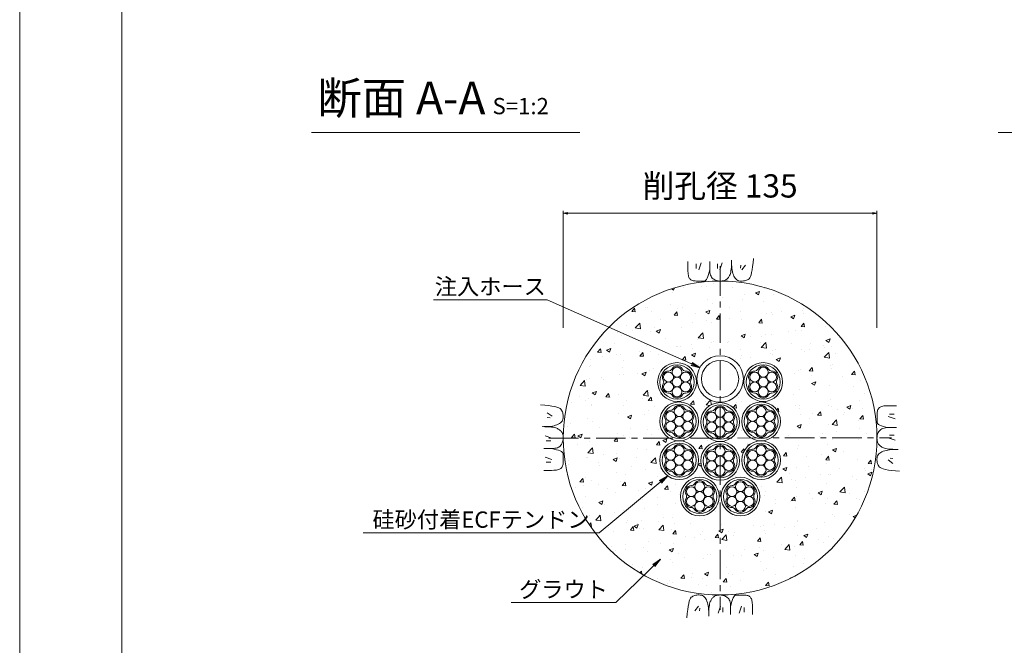
# Model space of a CAD drawing. Units: millimetres. Extents: x 0 to 1297, y 0 to 594.
# Drawn here: x 0 to 212, y 283 to 418 of the extents above; entities that cross this region are included whole.
import ezdxf
from ezdxf.enums import TextEntityAlignment as Align

# ---------------------------------------------------------------- set-up
doc = ezdxf.new("R2010")
doc.units = ezdxf.units.MM
doc.linetypes.add('CENTER', pattern=[101.6, 63.5, -12.7, 12.7, -12.7])
for name, color, linetype, lineweight in [('C-TTL', 2, 'Continuous', 18), ('D-BMK', 2, 'CENTER', 13), ('D-BYP', 5, 'Continuous', 13), ('D-STR-DIM', 7, 'Continuous', 13), ('D-STR-HTXT', 7, 'Continuous', 13), ('D-STR-MTXT', 7, 'Continuous', 13), ('D-STR-STR1', 1, 'Continuous', 18), ('D-STR-STR5', 6, 'Continuous', 13), ('D-STR-STR6', 4, 'Continuous', 18)]:
    doc.layers.add(name, color=color, linetype=linetype, lineweight=lineweight)
doc.layers.add('C-TTL2', color=2, linetype='Continuous', lineweight=18, plot=False)
doc.styles.add('MSG', font='MS Gothic.ttf')
doc.styles.add('YOKO_GOTHIC', font='MS Gothic.ttf')
doc.dimstyles.new('DIM5', dxfattribs={"dimscale": 0, "dimtxt": 3.5, "dimasz": 1, "dimexe": 0.5, "dimexo": 0.5, "dimgap": 0.5, "dimtad": 1, "dimdec": 0, "dimlfac": 5, "dimzin": 0, "dimdsep": 46, "dimtxsty": 'MSG', "dimblk": 'ehd5-4 _OPEN', "dimcen": 0.09, "dimclrd": 256, "dimclre": 256, "dimadec": 0, "dimazin": 0, "dimtfac": 1, "dimtdec": 0, "dimtmove": 2, "dimatfit": 3, "dimldrblk": 'ehd5-4 _OPEN', "dimfxl": 1, "dimtolj": 1, "dimtzin": 0, "dimlwd": -1, "dimlwe": -1, "dimarcsym": 0})

# ---------------------------------------------------------------- blocks, each defined once
blk = doc.blocks.new('ehd5-4 _OPEN')
at = {"color": 0, "linetype": 'ByBlock', "lineweight": -2}
for p, q in [((-1, 0.166667), (0, 0)), ((-1, -0.166667), (0, 0)), ((0, 0), (-1, 0))]:
    blk.add_line(p, q, dxfattribs=at)
blk = doc.blocks.new('ehd5-9 hose')
at = {"layer": 'D-STR-STR1', "ltscale": 0.05}
for radius in [5, 4]:
    blk.add_circle((295.17, 327.85), radius, dxfattribs=at)
blk = doc.blocks.new('sec-free')
at = {"layer": 'D-STR-STR5'}
for centre in [(176.28, 300.4), (178.11, 301.46), (179.94, 300.4), (176.28, 298.29), (178.11, 299.34), (179.94, 298.29), (178.11, 297.23)]:
    blk.add_circle(centre, 1.06, dxfattribs=at)
for centre, radius, start, end in [((176.28, 300.4), 1.31, 89.058, 210.942), ((176.31, 302.46), 0.75, 269.058, 330.942), ((178.11, 301.46), 1.31, 29.058, 150.942), ((179.91, 302.46), 0.75, 209.058, 270.942), ((179.94, 300.4), 1.31, 329.058, 90.942), ((176.28, 298.29), 1.31, 149.058, 270.942), ((174.51, 299.34), 0.75, 329.058, 30.942), ((179.94, 298.29), 1.31, 269.058, 30.942), ((181.71, 299.34), 0.75, 149.058, 210.942), ((176.31, 296.23), 0.75, 29.058, 90.942), ((178.11, 297.23), 1.31, 209.058, 330.942), ((179.91, 296.23), 0.75, 89.058, 150.942)]:
    blk.add_arc(centre, radius, start, end, dxfattribs=at)
at = {"layer": 'D-STR-STR6'}
for radius in [4.17, 3.67]:
    blk.add_circle((178.11, 299.34), radius, dxfattribs=at)
blk = doc.blocks.new('ehd5-9 _OPEN')
at = {"color": 0, "linetype": 'ByBlock', "lineweight": -2}
for p, q in [((-1, 0.166667), (0, 0)), ((-1, -0.166667), (0, 0)), ((0, 0), (-1, 0))]:
    blk.add_line(p, q, dxfattribs=at)

msp = doc.modelspace()

# ---------------------------------------------------------------- hatches: boundary and pattern name
at = {"layer": 'D-BYP'}
h = msp.add_hatch(dxfattribs=at)
h.set_pattern_fill('AR-CONC', color=256, scale=0.05)
h.paths.add_polyline_path([(150.813, 361.597), (150.71, 361.594), (150.645, 361.597, 0.4138004), (116.942, 327.847, 1), (184.442, 327.847, 0.4131673)])
h.paths.add_polyline_path([(159.964, 343.317, -0.2723594), (161.108, 342.644, 0.3450383), (161.78, 342.008, -0.3762036), (163.147, 341.729, 0.2580573)], flags=0)
h.paths.add_polyline_path([(155.789, 339.892, -1), (164.139, 339.892, -1)], flags=16)
h.paths.add_polyline_path([(161.776, 337.525, 0.3450383), (160.89, 337.261, -0.8134376), (158.821, 337.14, 0.3450383), (158.149, 337.775, -0.8134376), (157.009, 339.506, 0.3450383), (157.224, 340.406, -0.1358363), (157.073, 340.95, -0.5014485), (158.153, 342.258, 0.3450383), (159.039, 342.523, -0.773878), (161.023, 342.009, -0.4142136), (159.964, 340.95, -0.5773503), (160.881, 339.363, -0.767327), (162.856, 338.834, -0.5014485)], flags=0)
h.paths.add_polyline_path([(159.505, 334.865, -0.2723594), (160.649, 334.192, 0.3450383), (161.321, 333.556, -0.3762036), (162.688, 333.277, 0.2580573)], flags=0)
h.paths.add_polyline_path([(155.83, 331.44, -1), (163.18, 331.44, -1)], flags=0)
h.paths.add_polyline_path([(163.68, 331.44, -1), (155.33, 331.44, -1)], flags=16)
h.paths.add_polyline_path([(162.46, 331.825, 0.3450383), (162.246, 330.925, -0.1358363), (162.397, 330.381, -0.5014485), (161.317, 329.073, 0.3450383), (160.43, 328.809, -0.8134376), (158.362, 328.687, 0.3450383), (157.69, 329.323, -0.8134376), (156.55, 331.054, 0.3450383), (156.764, 331.954, -0.1358363), (156.614, 332.498, -0.5014485), (157.694, 333.806, 0.3450383), (158.58, 334.07, -0.8134376), (160.649, 334.192, 0.3450383), (161.321, 333.556, -0.8134376)], flags=0)
h.paths.add_polyline_path([(162.108, 331.44, -0.9002504), (160.806, 329.186, -0.9002504), (158.204, 329.186, -0.9002504), (156.903, 331.44, -0.9002504), (158.204, 333.693, -0.9002504), (160.806, 333.693, -0.9002504)], flags=0)
h.paths.add_polyline_path([(155.83, 323.079, -1), (163.18, 323.079, -1)], flags=0)
h.paths.add_polyline_path([(145.692, 340.542, -1), (155.692, 340.542, -1)], flags=16)
h.paths.add_polyline_path([(163.68, 323.079, -1), (155.33, 323.079, -1)], flags=16)
h.paths.add_polyline_path([(162.46, 323.465, 0.3450383), (162.246, 322.565, -0.1358363), (162.397, 322.021, -0.5014485), (161.317, 320.713, 0.3450383), (160.43, 320.449, -0.8134376), (158.362, 320.327, 0.3450383), (157.69, 320.963, -0.8134376), (156.55, 322.694, 0.3450383), (156.764, 323.593, -0.1358363), (156.614, 324.138, -0.5014485), (157.694, 325.446, 0.3450383), (158.58, 325.71, -0.8134376), (160.649, 325.831, 0.3450383), (161.321, 325.196, -0.8134376)], flags=0)
h.paths.add_polyline_path([(146.692, 340.542, -1), (154.692, 340.542, -1)], flags=0)
h.paths.add_polyline_path([(150.692, 334.719, -0.2723594), (151.836, 334.046, 0.3450383), (152.508, 333.411, -0.3762036), (153.875, 333.132, 0.2580573)], flags=0)
h.paths.add_polyline_path([(147.017, 331.294, -1), (154.367, 331.294, -1)], flags=0)
h.paths.add_polyline_path([(162.108, 323.079, -0.9002504), (160.806, 320.826, -0.9002504), (158.204, 320.826, -0.9002504), (156.903, 323.079, -0.9002504), (158.204, 325.333, -0.9002504), (160.806, 325.333, -0.9002504)], flags=0)
h.paths.add_polyline_path([(154.867, 331.294, -1), (146.517, 331.294, -1)], flags=16)
h.paths.add_polyline_path([(153.648, 331.68, 0.3450383), (153.433, 330.78, -0.1358363), (153.584, 330.236, -0.5014485), (152.504, 328.928, 0.3450383), (151.618, 328.663, -0.8134376), (149.549, 328.542, 0.3450383), (148.877, 329.178, -0.8134376), (147.737, 330.909, 0.3450383), (147.952, 331.808, -0.1358363), (147.801, 332.353, -0.5014485), (148.881, 333.661, 0.3450383), (149.767, 333.925, -0.8134376), (151.836, 334.046, 0.3450383), (152.508, 333.411, -0.8134376)], flags=0)
h.paths.add_polyline_path([(153.295, 331.294, -0.9002504), (151.994, 329.041, -0.9002504), (149.391, 329.041, -0.9002504), (148.09, 331.294, -0.9002504), (149.391, 333.548, -0.9002504), (151.994, 333.548, -0.9002504)], flags=0)
h.paths.add_polyline_path([(147.017, 322.934, -1), (154.367, 322.934, -1)], flags=0)
h.paths.add_polyline_path([(154.867, 322.934, -1), (146.517, 322.934, -1)], flags=16)
h.paths.add_polyline_path([(153.648, 323.32, 0.3450383), (153.433, 322.42, -0.1358363), (153.584, 321.876, -0.5014485), (152.504, 320.567, 0.3450383), (151.618, 320.303, -0.8134376), (149.549, 320.182, 0.3450383), (148.877, 320.817, -0.8134376), (147.737, 322.548, 0.3450383), (147.952, 323.448, -0.1358363), (147.801, 323.992, -0.5014485), (148.881, 325.3, 0.3450383), (149.767, 325.565, -0.8134376), (151.836, 325.686, 0.3450383), (152.508, 325.051, -0.8134376)], flags=0)
h.paths.add_polyline_path([(151.391, 315.266, -1), (158.741, 315.266, -1)], flags=0)
h.paths.add_polyline_path([(159.241, 315.266, -1), (150.891, 315.266, -1)], flags=16)
h.paths.add_polyline_path([(153.295, 322.934, -0.9002504), (151.994, 320.68, -0.9002504), (149.391, 320.68, -0.9002504), (148.09, 322.934, -0.9002504), (149.391, 325.188, -0.9002504), (151.994, 325.188, -0.9002504)], flags=0)
h.paths.add_polyline_path([(158.021, 315.651, 0.3450383), (157.807, 314.752, -0.1358363), (157.957, 314.207, -0.5014485), (156.877, 312.899, 0.3450383), (155.991, 312.635, -0.8134376), (153.922, 312.514, 0.3450383), (153.25, 313.149, -0.8134376), (152.111, 314.88, 0.3450383), (152.325, 315.78, -0.1358363), (152.174, 316.324, -0.5014485), (153.254, 317.632, 0.3450383), (154.141, 317.896, -0.8134376), (156.209, 318.018, 0.3450383), (156.881, 317.382, -0.8134376)], flags=0)
h.paths.add_polyline_path([(157.668, 315.266, -0.9002504), (156.367, 313.012, -0.9002504), (153.765, 313.012, -0.9002504), (152.464, 315.266, -0.9002504), (153.765, 317.519, -0.9002504), (156.367, 317.519, -0.9002504)], flags=0)
h.paths.add_polyline_path([(141.42, 343.317, -0.2723594), (142.564, 342.644, 0.3450383), (143.236, 342.008, -0.3762036), (144.603, 341.729, 0.2580573)], flags=0)
h.paths.add_polyline_path([(141.88, 334.865, -0.2723594), (143.023, 334.192, 0.3450383), (143.695, 333.556, -0.3762036), (145.062, 333.277, 0.2580573)], flags=0)
h.paths.add_polyline_path([(137.245, 339.892, -1), (145.595, 339.892, -1)], flags=16)
h.paths.add_polyline_path([(138.205, 331.44, -1), (145.555, 331.44, -1)], flags=0)
h.paths.add_polyline_path([(143.232, 337.525, 0.3450383), (142.345, 337.261, -0.8134376), (140.277, 337.14, 0.3450383), (139.605, 337.775, -0.8134376), (138.465, 339.506, 0.3450383), (138.68, 340.406, -0.1358363), (138.529, 340.95, -0.5014485), (139.609, 342.258, 0.3450383), (140.495, 342.523, -0.773878), (142.479, 342.009, -0.4142136), (141.42, 340.95, -0.5773503), (142.337, 339.363, -0.767327), (144.312, 338.834, -0.5014485)], flags=0)
h.paths.add_polyline_path([(146.055, 331.44, -1), (137.705, 331.44, -1)], flags=16)
h.paths.add_polyline_path([(144.62, 330.925, -0.1358363), (144.771, 330.381, -0.5014485), (143.691, 329.073, 0.3450383), (142.805, 328.809, -0.8134376), (140.736, 328.687, 0.3450383), (140.064, 329.323, -0.8134376), (138.924, 331.054, 0.3450383), (139.139, 331.954, -0.1358363), (138.988, 332.498, -0.5014485), (140.068, 333.806, 0.3450383), (140.954, 334.07, -0.8134376), (143.023, 334.192, 0.3450383), (143.695, 333.556, -0.8134376), (144.835, 331.825, 0.3450383)], flags=0)
h.paths.add_polyline_path([(156.124, 315.266, -1), (154.007, 315.266, -1)], flags=0)
h.paths.add_polyline_path([(144.482, 331.44, -0.9002504), (143.181, 329.186, -0.9002504), (140.578, 329.186, -0.9002504), (139.277, 331.44, -0.9002504), (140.578, 333.693, -0.9002504), (143.181, 333.693, -0.9002504)], flags=0)
h.paths.add_polyline_path([(138.205, 323.079, -1), (145.555, 323.079, -1)], flags=0)
h.paths.add_polyline_path([(146.055, 323.079, -1), (137.705, 323.079, -1)], flags=16)
h.paths.add_polyline_path([(142.644, 315.266, -1), (149.994, 315.266, -1)], flags=0)
h.paths.add_polyline_path([(144.835, 323.465, 0.3450383), (144.62, 322.565, -0.1358363), (144.771, 322.021, -0.5014485), (143.691, 320.713, 0.3450383), (142.805, 320.449, -0.8134376), (140.736, 320.327, 0.3450383), (140.064, 320.963, -0.8134376), (138.924, 322.694, 0.3450383), (139.139, 323.593, -0.1358363), (138.988, 324.138, -0.5014485), (140.068, 325.446, 0.3450383), (140.954, 325.71, -0.8134376), (143.023, 325.831, 0.3450383), (143.695, 325.196, -0.8134376)], flags=0)
h.paths.add_polyline_path([(150.494, 315.266, -1), (142.144, 315.266, -1)], flags=16)
h.paths.add_polyline_path([(149.274, 315.651, 0.3450383), (149.06, 314.752, -0.1358363), (149.21, 314.207, -0.5014485), (148.131, 312.899, 0.3450383), (147.244, 312.635, -0.8134376), (145.175, 312.514, 0.3450383), (144.503, 313.149, -0.8134376), (143.364, 314.88, 0.3450383), (143.578, 315.78, -0.1358363), (143.428, 316.324, -0.5014485), (144.507, 317.632, 0.3450383), (145.394, 317.896, -0.8134376), (147.463, 318.018, 0.3450383), (148.135, 317.382, -0.8134376)], flags=0)
h.paths.add_polyline_path([(148.921, 315.266, -0.9002504), (147.62, 313.012, -0.9002504), (145.018, 313.012, -0.9002504), (143.717, 315.266, -0.9002504), (145.018, 317.519, -0.9002504), (147.62, 317.519, -0.9002504)], flags=0)
h.paths.add_polyline_path([(144.482, 323.079, -0.9002504), (143.181, 320.826, -0.9002504), (140.578, 320.826, -0.9002504), (139.277, 323.079, -0.9002504), (140.578, 325.333, -0.9002504), (143.181, 325.333, -0.9002504)], flags=0)
h.paths.add_polyline_path([(147.377, 315.266, -1), (145.261, 315.266, -1)], flags=0)

# ---------------------------------------------------------------- linework, layer by layer
at = {"layer": 'C-TTL'}
msp.add_line((22, 22), (22, 572), dxfattribs=at)
at = {"layer": 'C-TTL2'}
msp.add_lwpolyline([(0, 0), (841, 0), (841, 594), (0, 594)], close=True, dxfattribs=at)
at = {"layer": 'D-BMK', "ltscale": 0.1}
for p, q in [((150.692, 364.801), (150.692, 290.893)), ((150.692, 364.801), (150.692, 290.893)), ((113.846, 327.793), (187.539, 327.901)), ((113.846, 327.793), (187.539, 327.901))]:
    msp.add_line(p, q, dxfattribs=at)
at = {"layer": 'D-BYP', "lineweight": 13}
for p, q in [((143.764, 365.779), (143.763, 364.844)), ((143.763, 364.844), (143.763, 364.11)), ((145.545, 365.279), (145.545, 364.277)), ((146.609, 365.498), (146.108, 364.027)), ((148.46, 365.779), (148.458, 364.112)), ((150.099, 365.279), (150.099, 364.277)), ((151.164, 365.498), (150.663, 364.027)), ((153.072, 364.153), (153.108, 364.569)), ((153.108, 364.569), (153.134, 365.037)), ((153.134, 365.037), (153.15, 365.556)), ((153.15, 365.556), (153.156, 366.128)), ((153.155, 365.741), (153.155, 365.644)), ((153.155, 365.644), (153.155, 365.598)), ((153.155, 365.598), (153.163, 365.145)), ((153.163, 365.145), (153.187, 364.717)), ((153.187, 364.717), (153.227, 364.313)), ((155.13, 365.029), (155.068, 364.402)), ((156.164, 365.029), (155.381, 363.995)), ((157.584, 364.038), (157.685, 364.744)), ((157.685, 364.744), (157.774, 365.554)), ((157.774, 365.554), (157.852, 366.47)), ((143.763, 364.11), (143.769, 363.638)), ((143.769, 363.638), (143.787, 363.343)), ((143.787, 363.343), (143.818, 363.075)), ((143.818, 363.075), (143.861, 362.832)), ((143.861, 362.832), (143.917, 362.615)), ((143.917, 362.615), (143.986, 362.423)), ((143.986, 362.423), (144.067, 362.257)), ((144.067, 362.257), (144.16, 362.117)), ((147.934, 362.229), (148.075, 362.582)), ((148.075, 362.582), (148.21, 363.013)), ((148.21, 363.013), (148.337, 363.524)), ((148.337, 363.524), (148.458, 364.112)), ((148.458, 364.112), (148.469, 363.754)), ((148.469, 363.754), (148.502, 363.426)), ((148.502, 363.426), (148.557, 363.129)), ((148.557, 363.129), (148.633, 362.863)), ((148.633, 362.863), (148.732, 362.628)), ((148.732, 362.628), (148.853, 362.423)), ((148.853, 362.423), (148.996, 362.249)), ((148.996, 362.249), (149.161, 362.106)), ((152.251, 362.132), (152.358, 362.248)), ((152.358, 362.248), (152.46, 362.376)), ((152.46, 362.376), (152.558, 362.516)), ((152.558, 362.516), (152.651, 362.668)), ((152.651, 362.668), (152.74, 362.832)), ((152.74, 362.832), (152.824, 363.008)), ((152.824, 363.008), (152.902, 363.217)), ((152.902, 363.217), (152.969, 363.477)), ((152.969, 363.477), (153.025, 363.789)), ((153.025, 363.789), (153.072, 364.153)), ((153.227, 364.313), (153.283, 363.934)), ((153.283, 363.934), (153.355, 363.579)), ((153.355, 363.579), (153.444, 363.249)), ((153.444, 363.249), (153.549, 362.943)), ((153.549, 362.943), (153.669, 362.662)), ((153.669, 362.662), (153.806, 362.41)), ((153.806, 362.41), (153.96, 362.191)), ((156.907, 362.089), (157.066, 362.269)), ((157.066, 362.269), (157.212, 362.553)), ((157.212, 362.553), (157.348, 362.943)), ((157.348, 362.943), (157.471, 363.438)), ((157.471, 363.438), (157.584, 364.038)), ((144.16, 362.117), (144.27, 361.998)), ((144.27, 361.998), (144.399, 361.894)), ((144.399, 361.894), (144.549, 361.807)), ((144.549, 361.807), (144.718, 361.735)), ((144.718, 361.735), (144.906, 361.679)), ((144.906, 361.679), (145.115, 361.638)), ((145.115, 361.638), (145.344, 361.614)), ((145.344, 361.614), (145.592, 361.605)), ((145.592, 361.605), (145.845, 361.605)), ((145.845, 361.605), (146.087, 361.604)), ((146.087, 361.604), (146.317, 361.604)), ((146.317, 361.604), (146.537, 361.603)), ((146.537, 361.603), (146.746, 361.603)), ((146.746, 361.603), (146.943, 361.602)), ((146.943, 361.602), (147.13, 361.602)), ((147.13, 361.602), (147.306, 361.602)), ((147.306, 361.602), (147.473, 361.641)), ((147.473, 361.641), (147.633, 361.758)), ((147.633, 361.758), (147.787, 361.954)), ((147.787, 361.954), (147.934, 362.229)), ((149.161, 362.106), (149.339, 361.987)), ((149.339, 361.987), (149.522, 361.883)), ((149.522, 361.883), (149.709, 361.795)), ((149.709, 361.795), (149.9, 361.723)), ((149.9, 361.723), (150.096, 361.667)), ((150.096, 361.667), (150.296, 361.627)), ((150.296, 361.627), (150.501, 361.603)), ((150.501, 361.603), (150.71, 361.594)), ((150.71, 361.594), (150.916, 361.599)), ((150.916, 361.599), (151.109, 361.615)), ((151.109, 361.615), (151.291, 361.641)), ((151.291, 361.641), (151.462, 361.679)), ((151.462, 361.679), (151.62, 361.727)), ((151.62, 361.727), (151.767, 361.786)), ((151.767, 361.786), (151.902, 361.855)), ((151.902, 361.855), (152.025, 361.936)), ((152.025, 361.936), (152.141, 362.028)), ((152.141, 362.028), (152.251, 362.132)), ((153.96, 362.191), (154.129, 362.006)), ((154.129, 362.006), (154.314, 361.855)), ((154.314, 361.855), (154.516, 361.737)), ((154.516, 361.737), (154.734, 361.653)), ((154.734, 361.653), (154.968, 361.602)), ((154.968, 361.602), (155.218, 361.584)), ((155.218, 361.584), (155.47, 361.592)), ((155.47, 361.592), (155.711, 361.615)), ((155.711, 361.615), (155.94, 361.654)), ((155.94, 361.654), (156.157, 361.709)), ((156.157, 361.709), (156.362, 361.781)), ((156.362, 361.781), (156.556, 361.868)), ((156.556, 361.868), (156.737, 361.971)), ((156.737, 361.971), (156.907, 362.089)), ((112.982, 334.91), (112.067, 334.988)), ((113.793, 334.821), (112.982, 334.91)), ((114.498, 334.72), (113.793, 334.821)), ((115.098, 334.608), (114.498, 334.72)), ((185.923, 334.739), (185.68, 334.696)), ((186.192, 334.77), (185.923, 334.739)), ((186.486, 334.789), (186.192, 334.77)), ((186.958, 334.795), (186.486, 334.789)), ((187.692, 334.794), (186.958, 334.795)), ((188.628, 334.793), (187.692, 334.794)), ((113.508, 333.3), (114.541, 332.518)), ((115.593, 334.484), (115.098, 334.608)), ((115.983, 334.349), (115.593, 334.484)), ((116.268, 334.202), (115.983, 334.349)), ((116.447, 334.044), (116.268, 334.202)), ((116.566, 333.874), (116.447, 334.044)), ((116.669, 333.692), (116.566, 333.874)), ((116.756, 333.499), (116.669, 333.692)), ((116.827, 333.294), (116.756, 333.499)), ((116.882, 333.076), (116.827, 333.294)), ((116.921, 332.848), (116.882, 333.076)), ((116.945, 332.607), (116.921, 332.848)), ((116.952, 332.355), (116.945, 332.607)), ((184.454, 332.965), (184.453, 332.712)), ((184.453, 332.712), (184.453, 332.471)), ((184.462, 333.213), (184.454, 332.965)), ((184.487, 333.442), (184.462, 333.213)), ((184.527, 333.651), (184.487, 333.442)), ((184.583, 333.84), (184.527, 333.651)), ((184.655, 334.009), (184.583, 333.84)), ((184.742, 334.158), (184.655, 334.009)), ((184.846, 334.287), (184.742, 334.158)), ((184.965, 334.397), (184.846, 334.287)), ((185.106, 334.49), (184.965, 334.397)), ((185.272, 334.571), (185.106, 334.49)), ((185.463, 334.64), (185.272, 334.571)), ((185.68, 334.696), (185.463, 334.64)), ((188.127, 333.013), (187.125, 333.013)), ((113.508, 332.267), (114.134, 332.204)), ((114.603, 330.42), (114.957, 330.492)), ((114.957, 330.492), (115.288, 330.58)), ((115.288, 330.58), (115.593, 330.685)), ((115.593, 330.685), (115.875, 330.806)), ((115.875, 330.806), (116.127, 330.943)), ((116.127, 330.943), (116.345, 331.096)), ((116.345, 331.096), (116.53, 331.265)), ((116.53, 331.265), (116.682, 331.451)), ((116.682, 331.451), (116.799, 331.653)), ((116.799, 331.653), (116.884, 331.87)), ((116.884, 331.87), (116.935, 332.105)), ((116.935, 332.105), (116.952, 332.355)), ((184.451, 331.614), (184.45, 331.427)), ((184.45, 331.427), (184.45, 331.251)), ((184.45, 331.251), (184.489, 331.084)), ((184.452, 332.02), (184.451, 331.811)), ((184.451, 331.811), (184.451, 331.614)), ((184.453, 332.471), (184.452, 332.24)), ((184.452, 332.24), (184.452, 332.02)), ((184.489, 331.084), (184.606, 330.924)), ((184.606, 330.924), (184.802, 330.77)), ((184.802, 330.77), (185.077, 330.623)), ((185.077, 330.623), (185.43, 330.482)), ((185.43, 330.482), (185.862, 330.348)), ((188.346, 331.948), (186.875, 332.449)), ((112.98, 330.287), (112.409, 330.292)), ((112.756, 330.292), (112.776, 330.292)), ((112.776, 330.292), (112.795, 330.292)), ((112.795, 330.292), (112.893, 330.292)), ((112.893, 330.292), (112.939, 330.292)), ((112.939, 330.292), (113.391, 330.3)), ((113.5, 330.271), (112.98, 330.287)), ((113.391, 330.3), (113.82, 330.323)), ((113.968, 330.245), (113.5, 330.271)), ((113.82, 330.323), (114.223, 330.363)), ((114.384, 330.208), (113.968, 330.245)), ((114.223, 330.363), (114.603, 330.42)), ((114.748, 330.162), (114.384, 330.208)), ((115.06, 330.105), (114.748, 330.162)), ((115.32, 330.038), (115.06, 330.105)), ((115.528, 329.961), (115.32, 330.038)), ((115.704, 329.877), (115.528, 329.961)), ((115.869, 329.788), (115.704, 329.877)), ((116.021, 329.694), (115.869, 329.788)), ((116.161, 329.597), (116.021, 329.694)), ((116.289, 329.495), (116.161, 329.597)), ((116.405, 329.388), (116.289, 329.495)), ((116.509, 329.277), (116.405, 329.388)), ((116.601, 329.162), (116.509, 329.277)), ((116.681, 329.039), (116.601, 329.162)), ((116.751, 328.904), (116.681, 329.039)), ((116.81, 328.757), (116.751, 328.904)), ((116.858, 328.598), (116.81, 328.757)), ((116.895, 328.428), (116.858, 328.598)), ((116.922, 328.246), (116.895, 328.428)), ((184.515, 328.461), (184.475, 328.261)), ((184.571, 328.657), (184.515, 328.461)), ((184.643, 328.848), (184.571, 328.657)), ((184.731, 329.035), (184.643, 328.848)), ((184.835, 329.218), (184.731, 329.035)), ((184.955, 329.396), (184.835, 329.218)), ((185.098, 329.561), (184.955, 329.396)), ((185.271, 329.704), (185.098, 329.561)), ((185.476, 329.825), (185.271, 329.704)), ((185.711, 329.924), (185.476, 329.825)), ((185.977, 330.001), (185.711, 329.924)), ((185.862, 330.348), (186.372, 330.22)), ((186.274, 330.055), (185.977, 330.001)), ((186.602, 330.088), (186.274, 330.055)), ((186.372, 330.22), (186.96, 330.099)), ((186.961, 330.099), (186.602, 330.088)), ((188.627, 330.098), (186.961, 330.099)), ((188.127, 328.458), (187.125, 328.458)), ((113.039, 328.3), (114.51, 327.799)), ((113.258, 327.236), (114.259, 327.236)), ((116.287, 326.133), (116.43, 326.298)), ((116.43, 326.298), (116.55, 326.476)), ((116.55, 326.476), (116.654, 326.659)), ((116.654, 326.659), (116.741, 326.846)), ((116.741, 326.846), (116.813, 327.037)), ((116.813, 327.037), (116.869, 327.233)), ((116.869, 327.233), (116.91, 327.433)), ((116.91, 327.433), (116.934, 327.638)), ((116.937, 328.052), (116.922, 328.246)), ((116.934, 327.638), (116.942, 327.847)), ((116.942, 327.847), (116.937, 328.052)), ((184.451, 328.056), (184.442, 327.847)), ((184.442, 327.847), (184.447, 327.641)), ((184.447, 327.641), (184.463, 327.448)), ((184.475, 328.261), (184.451, 328.056)), ((184.463, 327.448), (184.49, 327.266)), ((184.49, 327.266), (184.527, 327.095)), ((184.527, 327.095), (184.575, 326.937)), ((184.575, 326.937), (184.634, 326.79)), ((184.634, 326.79), (184.704, 326.655)), ((184.704, 326.655), (184.784, 326.532)), ((184.784, 326.532), (184.876, 326.417)), ((184.876, 326.417), (184.98, 326.306)), ((184.98, 326.306), (185.096, 326.199)), ((188.346, 327.394), (186.875, 327.894)), ((112.758, 325.596), (114.424, 325.595)), ((114.424, 325.595), (114.783, 325.606)), ((115.013, 325.474), (114.424, 325.595)), ((114.783, 325.606), (115.111, 325.638)), ((115.523, 325.346), (115.013, 325.474)), ((115.111, 325.638), (115.407, 325.693)), ((115.407, 325.693), (115.674, 325.77)), ((115.955, 325.212), (115.523, 325.346)), ((115.674, 325.77), (115.909, 325.869)), ((115.909, 325.869), (116.114, 325.99)), ((116.308, 325.071), (115.955, 325.212)), ((116.114, 325.99), (116.287, 326.133)), ((116.583, 324.924), (116.308, 325.071)), ((116.779, 324.77), (116.583, 324.924)), ((116.896, 324.61), (116.779, 324.77)), ((116.935, 324.442), (116.896, 324.61)), ((116.934, 324.267), (116.935, 324.442)), ((116.934, 324.08), (116.934, 324.267)), ((184.703, 324.243), (184.585, 324.041)), ((184.855, 324.428), (184.703, 324.243)), ((185.04, 324.598), (184.855, 324.428)), ((185.258, 324.751), (185.04, 324.598)), ((185.096, 326.199), (185.224, 326.097)), ((185.224, 326.097), (185.364, 325.999)), ((185.51, 324.888), (185.258, 324.751)), ((185.364, 325.999), (185.516, 325.906)), ((185.791, 325.009), (185.51, 324.888)), ((185.516, 325.906), (185.68, 325.817)), ((185.68, 325.817), (185.856, 325.733)), ((186.097, 325.113), (185.791, 325.009)), ((185.856, 325.733), (186.065, 325.656)), ((186.065, 325.656), (186.325, 325.589)), ((186.427, 325.202), (186.097, 325.113)), ((186.325, 325.589), (186.637, 325.532)), ((186.782, 325.274), (186.427, 325.202)), ((186.637, 325.532), (187.001, 325.485)), ((187.161, 325.33), (186.782, 325.274)), ((187.001, 325.485), (187.417, 325.449)), ((187.565, 325.37), (187.161, 325.33)), ((187.417, 325.449), (187.885, 325.423)), ((187.993, 325.394), (187.565, 325.37)), ((187.885, 325.423), (188.405, 325.407)), ((188.446, 325.402), (187.993, 325.394)), ((188.405, 325.407), (188.976, 325.402)), ((188.492, 325.402), (188.446, 325.402)), ((188.589, 325.402), (188.492, 325.402)), ((188.609, 325.402), (188.589, 325.402)), ((188.629, 325.402), (188.609, 325.402)), ((113.039, 323.746), (114.51, 323.245)), ((113.258, 322.681), (114.259, 322.681)), ((116.802, 321.854), (116.858, 322.043)), ((116.858, 322.043), (116.898, 322.252)), ((116.898, 322.252), (116.923, 322.48)), ((116.923, 322.48), (116.931, 322.729)), ((116.931, 322.729), (116.932, 322.981)), ((116.932, 323.223), (116.933, 323.454)), ((116.932, 322.981), (116.932, 323.223)), ((116.933, 323.674), (116.934, 323.882)), ((116.933, 323.454), (116.933, 323.674)), ((116.934, 323.882), (116.934, 324.08)), ((184.45, 323.589), (184.433, 323.339)), ((184.433, 323.339), (184.44, 323.087)), ((184.44, 323.087), (184.463, 322.846)), ((184.501, 323.823), (184.45, 323.589)), ((184.463, 322.846), (184.503, 322.617)), ((184.585, 324.041), (184.501, 323.823)), ((184.503, 322.617), (184.558, 322.4)), ((184.558, 322.4), (184.629, 322.195)), ((184.629, 322.195), (184.716, 322.001)), ((184.716, 322.001), (184.819, 321.82)), ((187.877, 322.394), (186.844, 323.176)), ((187.877, 323.427), (187.251, 323.489)), ((112.757, 320.9), (113.693, 320.9)), ((113.693, 320.9), (114.426, 320.899)), ((114.426, 320.899), (114.899, 320.905)), ((114.899, 320.905), (115.193, 320.924)), ((115.193, 320.924), (115.462, 320.955)), ((115.462, 320.955), (115.705, 320.998)), ((115.705, 320.998), (115.922, 321.054)), ((115.922, 321.054), (116.113, 321.122)), ((116.113, 321.122), (116.279, 321.203)), ((116.279, 321.203), (116.419, 321.297)), ((116.419, 321.297), (116.539, 321.406)), ((116.539, 321.406), (116.642, 321.536)), ((116.642, 321.536), (116.73, 321.685)), ((116.73, 321.685), (116.802, 321.854)), ((184.819, 321.82), (184.938, 321.65)), ((184.938, 321.65), (185.117, 321.491)), ((185.117, 321.491), (185.402, 321.345)), ((185.402, 321.345), (185.791, 321.209)), ((185.791, 321.209), (186.286, 321.086)), ((186.286, 321.086), (186.887, 320.973)), ((186.887, 320.973), (187.592, 320.873)), ((187.592, 320.873), (188.403, 320.783)), ((188.403, 320.783), (189.318, 320.706)), ((144.055, 292.748), (143.931, 292.253)), ((144.19, 293.138), (144.055, 292.748)), ((144.337, 293.422), (144.19, 293.138)), ((144.495, 293.602), (144.337, 293.422)), ((144.665, 293.721), (144.495, 293.602)), ((144.847, 293.823), (144.665, 293.721)), ((145.04, 293.91), (144.847, 293.823)), ((145.246, 293.982), (145.04, 293.91)), ((145.463, 294.037), (145.246, 293.982)), ((145.692, 294.076), (145.463, 294.037)), ((145.932, 294.099), (145.692, 294.076)), ((146.185, 294.107), (145.932, 294.099)), ((146.435, 294.089), (146.185, 294.107)), ((146.669, 294.038), (146.435, 294.089)), ((146.887, 293.954), (146.669, 294.038)), ((147.088, 293.836), (146.887, 293.954)), ((147.274, 293.685), (147.088, 293.836)), ((147.443, 293.5), (147.274, 293.685)), ((147.596, 293.281), (147.443, 293.5)), ((147.733, 293.029), (147.596, 293.281)), ((147.854, 292.748), (147.733, 293.029)), ((147.959, 292.442), (147.854, 292.748)), ((148.047, 292.112), (147.959, 292.442)), ((148.501, 292.474), (148.434, 292.214)), ((148.578, 292.683), (148.501, 292.474)), ((148.663, 292.859), (148.578, 292.683)), ((148.752, 293.023), (148.663, 292.859)), ((148.845, 293.175), (148.752, 293.023)), ((148.943, 293.316), (148.845, 293.175)), ((149.045, 293.443), (148.943, 293.316)), ((149.151, 293.56), (149.045, 293.443)), ((149.262, 293.663), (149.151, 293.56)), ((149.377, 293.755), (149.262, 293.663)), ((149.501, 293.836), (149.377, 293.755)), ((149.636, 293.905), (149.501, 293.836)), ((149.782, 293.964), (149.636, 293.905)), ((149.941, 294.012), (149.782, 293.964)), ((150.111, 294.05), (149.941, 294.012)), ((150.293, 294.076), (150.111, 294.05)), ((150.487, 294.092), (150.293, 294.076)), ((150.692, 294.097), (150.487, 294.092)), ((150.901, 294.088), (150.692, 294.097)), ((151.106, 294.064), (150.901, 294.088)), ((151.306, 294.024), (151.106, 294.064)), ((151.502, 293.968), (151.306, 294.024)), ((151.694, 293.896), (151.502, 293.968)), ((151.881, 293.808), (151.694, 293.896)), ((152.063, 293.704), (151.881, 293.808)), ((152.242, 293.585), (152.063, 293.704)), ((152.407, 293.442), (152.242, 293.585)), ((152.549, 293.268), (152.407, 293.442)), ((152.67, 293.063), (152.549, 293.268)), ((152.769, 292.828), (152.67, 293.063)), ((152.846, 292.562), (152.769, 292.828)), ((152.901, 292.265), (152.846, 292.562)), ((153.193, 292.678), (153.065, 292.168)), ((153.327, 293.109), (153.193, 292.678)), ((153.468, 293.462), (153.327, 293.109)), ((153.615, 293.737), (153.468, 293.462)), ((153.769, 293.933), (153.615, 293.737)), ((153.93, 294.05), (153.769, 293.933)), ((154.097, 294.089), (153.93, 294.05)), ((154.272, 294.089), (154.097, 294.089)), ((154.459, 294.089), (154.272, 294.089)), ((154.657, 294.088), (154.459, 294.089)), ((154.866, 294.088), (154.657, 294.088)), ((155.085, 294.087), (154.866, 294.088)), ((155.316, 294.087), (155.085, 294.087)), ((155.558, 294.086), (155.316, 294.087)), ((155.811, 294.086), (155.558, 294.086)), ((156.059, 294.077), (155.811, 294.086)), ((156.288, 294.053), (156.059, 294.077)), ((156.496, 294.013), (156.288, 294.053)), ((156.685, 293.957), (156.496, 294.013)), ((156.854, 293.885), (156.685, 293.957)), ((157.003, 293.797), (156.854, 293.885)), ((157.133, 293.693), (157.003, 293.797)), ((157.242, 293.574), (157.133, 293.693)), ((157.336, 293.434), (157.242, 293.574)), ((157.417, 293.268), (157.336, 293.434)), ((157.485, 293.076), (157.417, 293.268)), ((157.541, 292.859), (157.485, 293.076)), ((157.585, 292.616), (157.541, 292.859)), ((157.616, 292.348), (157.585, 292.616)), ((157.634, 292.054), (157.616, 292.348)), ((143.718, 290.947), (143.629, 290.137)), ((143.819, 291.653), (143.718, 290.947)), ((143.931, 292.253), (143.819, 291.653)), ((145.239, 290.663), (146.022, 291.696)), ((146.272, 290.663), (146.335, 291.289)), ((148.12, 291.757), (148.047, 292.112)), ((148.176, 291.378), (148.12, 291.757)), ((148.216, 290.974), (148.176, 291.378)), ((148.24, 290.546), (148.216, 290.974)), ((148.248, 290.093), (148.24, 290.546)), ((148.268, 290.654), (148.253, 290.135)), ((148.295, 291.122), (148.268, 290.654)), ((148.331, 291.538), (148.295, 291.122)), ((148.377, 291.902), (148.331, 291.538)), ((148.434, 292.214), (148.377, 291.902)), ((150.239, 290.193), (150.74, 291.664)), ((151.303, 290.412), (151.303, 291.414)), ((152.934, 291.937), (152.901, 292.265)), ((152.944, 291.579), (152.934, 291.937)), ((152.943, 289.912), (152.944, 291.579)), ((153.065, 292.168), (152.944, 291.579)), ((154.794, 290.193), (155.295, 291.664)), ((155.858, 290.412), (155.858, 291.414)), ((157.64, 291.581), (157.634, 292.054)), ((157.639, 289.912), (157.64, 290.847)), ((157.64, 290.847), (157.64, 291.581)), ((143.629, 290.137), (143.551, 289.221)), ((148.253, 290.135), (148.247, 289.563)), ((148.247, 290.047), (148.248, 290.093)), ((148.247, 289.95), (148.247, 290.047)), ((148.247, 289.93), (148.247, 289.95)), ((148.247, 289.911), (148.247, 289.93))]:
    msp.add_line(p, q, dxfattribs=at)
msp.add_circle((150.692, 327.847), 33.75, dxfattribs=at)
at = {"layer": 'D-STR-DIM', "ltscale": 0.05}
for p, q in [((62.766, 393.511), (120.537, 393.511)), ((210.533, 393.511), (268.304, 393.511))]:
    msp.add_line(p, q, dxfattribs=at)
at = {"layer": 'D-STR-DIM', "lineweight": 13}
for p, q in [((116.942, 351.543), (116.942, 376.671)), ((117.942, 376.171), (183.442, 376.171)), ((184.442, 351.543), (184.442, 376.671))]:
    msp.add_line(p, q, dxfattribs=at)

# ---------------------------------------------------------------- block references
for name, p in [('ehd5-9 hose', (-144.48, 12.696)), ('sec-free', (-36.69, 40.548)), ('sec-free', (-36.231, 32.095)), ('sec-free', (-27.418, 31.95)), ('sec-free', (-36.231, 23.735)), ('sec-free', (-27.418, 23.59)), ('sec-free', (-31.792, 15.922))]:
    msp.add_blockref(name, p)
at = {"xscale": -1}
for p in [(338.075, 40.548), (337.616, 32.095), (337.616, 23.735), (333.176, 15.922)]:
    msp.add_blockref('sec-free', p, dxfattribs=at)
at = {"layer": 'D-STR-DIM', "lineweight": 13, "rotation": 180}
msp.add_blockref('ehd5-9 _OPEN', (116.942, 376.171), dxfattribs=at)
at = {"layer": 'D-STR-DIM', "lineweight": 13}
msp.add_blockref('ehd5-9 _OPEN', (184.442, 376.171), dxfattribs=at)

# ---------------------------------------------------------------- texts
at = {"layer": 'D-STR-HTXT', "lineweight": 13, "style": 'YOKO_GOTHIC'}
msp.add_text('削孔径 135', height=5, dxfattribs=at).set_placement((150.696, 382.061), align=Align.MIDDLE_CENTER)
at = {"layer": 'D-STR-HTXT', "ltscale": 0.05, "style": 'YOKO_GOTHIC'}
for s, p in [('注入ホース', (101.249, 357.58)), ('硅砂付着ECFテンドン', (99.251, 307.462)), ('グラウト', (116.996, 292.464))]:
    msp.add_text(s, height=3.5, dxfattribs=at).set_placement(p, align=Align.BOTTOM_CENTER)
at = {"layer": 'D-STR-HTXT', "insert": (64.032, 404.472), "char_height": 5, "attachment_point": 1, "style": 'YOKO_GOTHIC'}
msp.add_mtext_dynamic_manual_height_columns('{\\fMS PGothic|b0|i0|c128|p50;\\H1.4x;断面 A-A\\H0.71429x; \\H0.7x;S=1:2}', width=85.4467, gutter_width=12.5, heights=[0], dxfattribs=at)

# ---------------------------------------------------------------- leaders
at = {"layer": 'D-STR-MTXT', "ltscale": 0.05}
for points in [[(146.342, 343.007), (113.486, 357.58), (89.011, 357.58)], [(139.428, 319.7), (124.637, 307.462), (73.865, 307.462)], [(137.865, 301.832), (128.228, 292.464), (105.764, 292.464)]]:
    msp.add_leader(points, dimstyle='DIM5', override={"dimscale": 1, "dimasz": 2}, dxfattribs=at)

doc.saveas('drawing.dxf')
